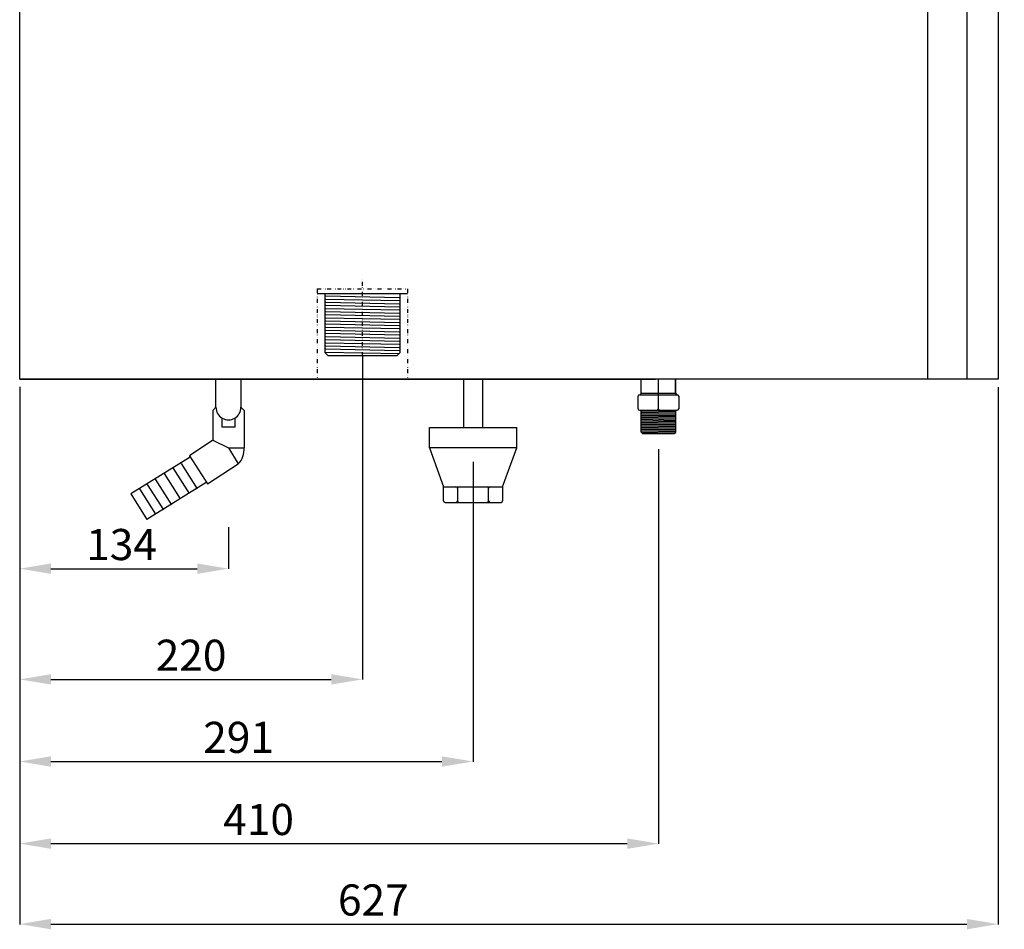
# Model space of a CAD drawing. Units: inches. Extents: x 5569 to 7393, y 1296 to 4713.
# Drawn here: x 6761 to 7393, y 2101 to 2685 of the extents above; entities that cross this region are included whole.
import ezdxf

# ---------------------------------------------------------------- set-up
doc = ezdxf.new("R2010")
doc.units = ezdxf.units.IN
doc.header["$MEASUREMENT"] = 0
doc.linetypes.add('DIVIDE', pattern=[1.25, 0.5, -0.25, 0, -0.25, 0, -0.25])
doc.layers.get('0').update_dxf_attribs({"color": 4})
doc.layers.get('Defpoints').update_dxf_attribs({"color": 253})
for name, color, linetype in [('Livello 1', 6, 'Continuous'), ('Ukryte', 253, 'DIVIDE'), ('WYMIAR', 41, 'Continuous')]:
    doc.layers.add(name, color=color, linetype=linetype)
doc.styles.get("Standard").update_dxf_attribs({"font": 'GOTHIC.TTF'})
doc.linetypes.add('CPFLEX', pattern='A,0.0001,-0.2,[131,LTYPESHP.SHX,S=0.2,R=0,X=-0.2,Y=0],-0.4,[131,LTYPESHP.SHX,S=0.2,R=180,X=0.2,Y=0],-0.2', length=0.8001)
doc.dimstyles.get("Standard").update_dxf_attribs({"dimtxt": 0.18, "dimasz": 0.18, "dimexe": 0.18, "dimexo": 0.0625, "dimgap": 0.09, "dimtad": 1, "dimtih": 1, "dimtoh": 1, "dimdec": 4, "dimzin": 0, "dimdsep": 46, "dimtxsty": 'Standard', "dimcen": 0.09, "dimadec": 0, "dimazin": 0, "dimtfac": 1, "dimtdec": 4, "dimtofl": 0, "dimtmove": 0, "dimatfit": 3, "dimfxl": 1, "dimtolj": 1, "dimtzin": 0, "dimarcsym": 0})

# ---------------------------------------------------------------- blocks, each defined once
blk = doc.blocks.new('*D42')
at = {"layer": 'Defpoints', "color": 0, "linetype": 'Continuous', "transparency": 16777216}
for p in [(6761.41, 2454.38), (7389.41, 2454.38), (7389.41, 2104.52)]:
    blk.add_point(p, dxfattribs=at)
at = {"layer": 'WYMIAR', "color": 0, "linetype": 'Continuous', "lineweight": -2, "transparency": 16777216}
for p, q in [((6761.41, 2449.38), (6761.41, 2104.34)), ((7389.41, 2449.38), (7389.41, 2104.34)), ((6781.41, 2104.52), (7369.41, 2104.52))]:
    blk.add_line(p, q, dxfattribs=at)
at = {"layer": 'WYMIAR', "color": 0, "linetype": 'Continuous', "transparency": 16777216}
for points in [[(6781.41, 2107.85), (6781.41, 2101.18), (6761.41, 2104.52)], [(7369.41, 2107.85), (7369.41, 2101.18), (7389.41, 2104.52)]]:
    blk.add_solid(points, dxfattribs=at)
at = {"layer": 'WYMIAR', "color": 0, "linetype": 'Continuous', "transparency": 16777216, "insert": (6988.41, 2120.02), "char_height": 20, "attachment_point": 5}
blk.add_mtext('\\A1;627', dxfattribs=at)
blk = doc.blocks.new('*D47')
at = {"layer": 'Defpoints', "color": 0, "linetype": 'Continuous', "transparency": 16777216}
for p in [(6761.41, 2449.44), (7171.41, 2414.41), (7171.41, 2156.2)]:
    blk.add_point(p, dxfattribs=at)
at = {"layer": 'WYMIAR', "color": 0, "linetype": 'Continuous', "lineweight": -2, "transparency": 16777216}
for p, q in [((6761.41, 2444.44), (6761.41, 2156.02)), ((7171.41, 2409.41), (7171.41, 2156.02)), ((6781.41, 2156.2), (7151.41, 2156.2))]:
    blk.add_line(p, q, dxfattribs=at)
at = {"layer": 'WYMIAR', "color": 0, "linetype": 'Continuous', "transparency": 16777216}
for points in [[(6781.41, 2159.54), (6781.41, 2152.87), (6761.41, 2156.2)], [(7151.41, 2159.54), (7151.41, 2152.87), (7171.41, 2156.2)]]:
    blk.add_solid(points, dxfattribs=at)
at = {"layer": 'WYMIAR', "color": 0, "linetype": 'Continuous', "transparency": 16777216, "insert": (6914.74, 2171.71), "char_height": 20, "attachment_point": 5}
blk.add_mtext('\\A1;410', dxfattribs=at)
blk = doc.blocks.new('*D48')
at = {"layer": 'Defpoints', "color": 0, "linetype": 'Continuous', "transparency": 16777216}
for p in [(6981.41, 2474.32), (6761.41, 2454.44), (6981.41, 2261.67)]:
    blk.add_point(p, dxfattribs=at)
at = {"layer": 'WYMIAR', "color": 0, "linetype": 'Continuous', "lineweight": -2, "transparency": 16777216}
for p, q in [((6981.41, 2469.32), (6981.41, 2261.49)), ((6761.41, 2449.44), (6761.41, 2261.49)), ((6781.41, 2261.67), (6961.41, 2261.67))]:
    blk.add_line(p, q, dxfattribs=at)
at = {"layer": 'WYMIAR', "color": 0, "linetype": 'Continuous', "transparency": 16777216}
for points in [[(6781.41, 2265), (6781.41, 2258.34), (6761.41, 2261.67)], [(6961.41, 2265), (6961.41, 2258.34), (6981.41, 2261.67)]]:
    blk.add_solid(points, dxfattribs=at)
at = {"layer": 'WYMIAR', "color": 0, "linetype": 'Continuous', "transparency": 16777216, "insert": (6871.41, 2277.17), "char_height": 20, "attachment_point": 5}
blk.add_mtext('\\A1;220', dxfattribs=at)
blk = doc.blocks.new('*D45')
at = {"layer": 'Defpoints', "color": 0, "linetype": 'Continuous', "transparency": 16777216}
for p in [(6761.41, 2454.44), (7052.41, 2406.33), (7052.41, 2208.94)]:
    blk.add_point(p, dxfattribs=at)
at = {"layer": 'WYMIAR', "color": 0, "linetype": 'Continuous', "lineweight": -2, "transparency": 16777216}
for p, q in [((6761.41, 2449.44), (6761.41, 2208.76)), ((7052.41, 2401.33), (7052.41, 2208.76)), ((6781.41, 2208.94), (7032.41, 2208.94))]:
    blk.add_line(p, q, dxfattribs=at)
at = {"layer": 'WYMIAR', "color": 0, "linetype": 'Continuous', "transparency": 16777216}
for points in [[(6781.41, 2212.27), (6781.41, 2205.6), (6761.41, 2208.94)], [(7032.41, 2212.27), (7032.41, 2205.6), (7052.41, 2208.94)]]:
    blk.add_solid(points, dxfattribs=at)
at = {"layer": 'WYMIAR', "color": 0, "linetype": 'Continuous', "transparency": 16777216, "insert": (6901.91, 2224.44), "char_height": 20, "attachment_point": 5}
blk.add_mtext('\\A1;291', dxfattribs=at)
blk = doc.blocks.new('*D46')
at = {"layer": 'Defpoints', "color": 0, "linetype": 'Continuous', "transparency": 16777216}
for p in [(6761.41, 2454.44), (6895.41, 2364.38), (6895.41, 2332.76)]:
    blk.add_point(p, dxfattribs=at)
at = {"layer": 'WYMIAR', "color": 0, "linetype": 'Continuous', "lineweight": -2, "transparency": 16777216}
for p, q in [((6761.41, 2449.44), (6761.41, 2332.58)), ((6895.41, 2359.38), (6895.41, 2332.58)), ((6781.41, 2332.76), (6875.41, 2332.76))]:
    blk.add_line(p, q, dxfattribs=at)
at = {"layer": 'WYMIAR', "color": 0, "linetype": 'Continuous', "transparency": 16777216}
for points in [[(6781.41, 2336.09), (6781.41, 2329.42), (6761.41, 2332.76)], [(6875.41, 2336.09), (6875.41, 2329.42), (6895.41, 2332.76)]]:
    blk.add_solid(points, dxfattribs=at)
at = {"layer": 'WYMIAR', "color": 0, "linetype": 'Continuous', "transparency": 16777216, "insert": (6826.79, 2348.26), "char_height": 20, "attachment_point": 5}
blk.add_mtext('\\A1;134', dxfattribs=at)
blk = doc.blocks.new('A$Cf1900700')
at = {"linetype": 'Continuous'}
for p, q in [((101.26, 1171.89), (101.26, 1156.95)), ((101.26, 1171.89), (178.42, 1171.89)), ((101.26, 1171.89), (101.26, 1156.95)), ((101.26, 1171.89), (178.42, 1171.89)), ((178.42, 1171.89), (178.42, 1156.95)), ((178.42, 1171.89), (178.42, 1156.95)), ((95.61, 1165.61), (94.44, 1164.44)), ((95.61, 1165.61), (94.44, 1164.44)), ((94.44, 1164.44), (101.26, 1157.62)), ((94.44, 1164.44), (101.26, 1157.62)), ((101.26, 1159.95), (95.61, 1165.61)), ((101.26, 1159.95), (95.61, 1165.61)), ((140, 1165.61), (140, 1165.61)), ((140, 1165.61), (140, 1165.61)), ((178.42, 1159.95), (184.07, 1165.61)), ((178.42, 1159.95), (184.07, 1165.61)), ((185.24, 1164.44), (178.42, 1157.62)), ((185.24, 1164.44), (178.42, 1157.62)), ((184.07, 1165.61), (185.24, 1164.44)), ((184.07, 1165.61), (185.24, 1164.44)), ((50.7, 1156.95), (230, 1156.95)), ((50.7, 1156.95), (65, 1156.95)), ((50.7, 1156.95), (230, 1156.95)), ((50.7, 1156.95), (65, 1156.95)), ((58, 1160.25), (58, 1156.95)), ((58, 1160.25), (58, 1156.95)), ((58.7, 1160.95), (71.3, 1160.95)), ((58.7, 1160.95), (71.3, 1160.95)), ((72, 1156.95), (72, 1160.25)), ((72, 1156.95), (72, 1160.25)), ((101.26, 1159.95), (137, 1159.95)), ((101.26, 1159.95), (137, 1159.95)), ((101.26, 1157.62), (178.42, 1157.62)), ((101.26, 1157.62), (178.42, 1157.62)), ((137, 1162.61), (137, 1157.62)), ((137, 1162.61), (137, 1157.62)), ((143, 1162.61), (143, 1157.62)), ((143, 1162.61), (143, 1157.62)), ((143, 1159.95), (178.42, 1159.95)), ((143, 1159.95), (178.42, 1159.95)), ((218, 1160.25), (218, 1156.95)), ((218, 1160.25), (218, 1156.95)), ((218.7, 1160.95), (231.3, 1160.95)), ((218.7, 1160.95), (231.3, 1160.95)), ((239.3, 1156.95), (225, 1156.95)), ((239.3, 1156.95), (225, 1156.95)), ((232, 1160.25), (232, 1156.95)), ((232, 1160.25), (232, 1156.95)), ((48.65, 1152.95), (50.7, 1152.95)), ((48.65, 1152.95), (50.7, 1152.95)), ((50, 1155.65), (50, 1156.25)), ((50, 1155.65), (50, 1156.25)), ((50, 1154.25), (50, 1153.65)), ((50, 1154.25), (50, 1153.65)), ((50.7, 1154.95), (239.3, 1154.95)), ((50.7, 1154.95), (50.7, 1154.95)), ((50.7, 1154.95), (239.3, 1154.95)), ((50.7, 1154.95), (50.7, 1154.95)), ((50.7, 1152.95), (239.3, 1152.95)), ((50.7, 1152.95), (239.3, 1152.95)), ((240, 1156.25), (240, 1155.65)), ((240, 1156.25), (240, 1155.65)), ((240, 1154.25), (240, 1153.65)), ((240, 1154.25), (240, 1153.65)), ((42.66, 1131.6), (43.84, 1149.3)), ((42.66, 1131.6), (43.84, 1149.3)), ((43.84, 1149.3), (242.29, 1149.3)), ((43.84, 1149.3), (242.29, 1149.3)), ((242.48, 1147.95), (242.48, 1132.95)), ((242.48, 1147.95), (242.48, 1135.95)), ((245.93, 1144.58), (337.85, 1135.95)), ((242.48, 1137.87), (263, 1135.95)), ((244.28, 1137.71), (244.84, 1143.68)), ((244.28, 1137.71), (244.84, 1143.68)), ((256.21, 1136.58), (256.85, 1143.55)), ((256.21, 1136.58), (256.85, 1143.55)), ((42.66, 1131.6), (242.66, 1131.6)), ((42.66, 1131.6), (82.4, 1131.6)), ((35.38, 1050.01), (48.05, 1128.01)), ((35.38, 1050.01), (48.05, 1128.01)), ((37.85, 1127.95), (354.4, 1127.95)), ((37.85, 1127.95), (354.4, 1127.95)), ((230.56, 1127.95), (354.4, 1127.95)), ((230.56, 1127.95), (404.4, 1127.95)), ((394.33, 1123.77), (393.68, 1127.95)), ((19.91, 1054.07), (33, 1124.02)), ((19.91, 1054.07), (33, 1124.02)), ((33, 1124.02), (359.28, 1124.02)), ((33, 1124.02), (409.28, 1124.02)), ((406.63, 1049.95), (394.33, 1123.77)), ((420.94, 1054.13), (409.28, 1124.02)), ((0, 90.01), (0, 1050.01)), ((0, 1049.95), (15.87, 1049.95)), ((0, 1049.95), (15.87, 1049.95)), ((15.87, 1049.95), (562.24, 1049.95)), ((15.87, 1049.95), (432.24, 1049.95)), ((19.91, 1054.07), (370.94, 1054.13)), ((19.91, 1054.07), (420.94, 1054.13)), ((562.24, 1049.95), (627, 1049.95)), ((613, 1006.95), (613, 1049.95)), ((632, 1044.95), (0, 1044.95)), ((632, 1006.95), (632, 1044.95)), ((0, 1006.95), (632, 1006.95)), ((583, 89.95), (583, 1006.95)), ((608, 1006.95), (608, 89.95)), ((628, 1006.95), (628, 89.95)), ((628, 89.95), (0, 89.95)), ((0, 89.95), (408, 89.95)), ((399, 81.01), (399, 89.95)), ((399, 81.01), (399, 89.95)), ((410, 70.98), (410, 89.95)), ((410, 71.01), (410, 89.95)), ((421, 89.95), (421, 81.01)), ((397, 71.01), (397, 79.01)), ((397, 70.98), (397, 78.98)), ((398, 80.01), (422, 80.01)), ((399, 81.01), (421, 81.01)), ((422, 80.01), (422, 80.01)), ((422, 79.98), (422, 79.98)), ((423, 79.01), (423, 71.01)), ((423, 78.98), (423, 70.98)), ((398, 70.01), (422, 70.01)), ((399.2, 69.63), (420.73, 69.2)), ((399.18, 68.81), (420.71, 68.38)), ((399.19, 67.21), (420.73, 66.78)), ((399.2, 64.81), (420.74, 64.38)), ((399.21, 65.6), (420.74, 65.17)), ((399.21, 64.01), (420.74, 63.58)), ((399.21, 63.21), (420.74, 62.78)), ((399.22, 66.41), (420.75, 65.98)), ((399.24, 68.02), (420.77, 67.59)), ((263, 45.89), (263, 58.99)), ((319, 45.89), (319, 58.99)), ((399.2, 62.41), (420.73, 61.98)), ((399.2, 61.61), (420.74, 61.18)), ((399.2, 60.81), (420.74, 60.38)), ((399.2, 58.41), (420.73, 57.98)), ((399.21, 60.01), (420.74, 59.58)), ((399.21, 57.61), (420.74, 57.18)), ((399.22, 59.21), (420.75, 58.78)), ((399, 55.98), (400, 55.01)), ((399, 55.98), (420.58, 55.59)), ((399.22, 56.81), (420.75, 56.38)), ((420, 55.01), (400, 55.01)), ((421, 56.01), (420, 55.01)), ((319, 45.89), (263, 45.89)), ((263, 45.89), (272, 20.89)), ((310, 20.89), (319, 45.89)), ((272, 11.89), (272, 20.89)), ((272, 20.89), (302, 20.89)), ((281, 19.89), (281, 11.89)), ((301, 11.89), (301, 19.89)), ((302, 20.89), (310, 20.89)), ((310, 20.89), (310, 11.89)), ((273, 10.89), (282, 10.89)), ((282, 10.89), (302, 10.89)), ((302, 10.89), (309, 10.89))]:
    blk.add_line(p, q, dxfattribs=at)
at = {"ltscale": 5}
for p, q in [((127.4, 1135.95), (82.4, 1131.6)), ((127.4, 1135.95), (385.36, 1135.95)), ((126, 71.95), (126, 90.01)), ((142, 89.95), (142, 71.95)), ((273.26, 90.01), (311.59, 90.01)), ((285, 58.99), (285, 90.01)), ((291, 90.01), (297, 90.01)), ((297, 90.01), (297, 58.99)), ((126, 71.95), (124, 69.95)), ((124, 69.95), (124, 50.88)), ((142, 71.95), (144, 69.95)), ((144, 69.95), (144, 45.88)), ((129.72, 65.11), (129.72, 59.49)), ((138.28, 59.49), (138.28, 65.11)), ((129.72, 59.49), (134, 59.49)), ((134, 59.49), (138.28, 59.49)), ((263, 58.99), (319, 58.99)), ((319, 58.99), (319, 58.99)), ((124, 50.88), (109, 40.88)), ((124, 50.88), (134, 45.88)), ((134, 45.88), (144, 45.88)), ((134, 45.88), (140.28, 35.73)), ((109.42, 39.97), (71.32, 16.37)), ((109, 40.88), (120.48, 22.72)), ((98.35, 33.07), (108.71, 16.7)), ((103.54, 35.9), (113.9, 19.53)), ((120.48, 22.72), (140.28, 35.73)), ((87.03, 25.76), (97.39, 9.39)), ((92.69, 29.53), (103.05, 13.17)), ((76.88, 19.63), (87.24, 3.26)), ((119.78, 23.61), (81.67, 0)), ((81.84, 22.46), (92.2, 6.09)), ((71.32, 16.37), (81.67, 0))]:
    blk.add_line(p, q, dxfattribs=at)
blk.add_line((421, 81.01), (421, 89.95))
at = {"linetype": 'CPFLEX'}
for p, q in [((399, 56.01), (399, 70.01)), ((421, 70.01), (421, 56.01))]:
    blk.add_line(p, q, dxfattribs=at)
at = {"linetype": 'Continuous'}
for centre, radius, start, end in [((140, 1162.61), 3, 90, 180), ((140, 1162.61), 3, 90, 180), ((140, 1162.61), 3, 0, 90), ((140, 1162.61), 3, 0, 90), ((50.7, 1156.25), 0.7, 90, 180), ((50.7, 1156.25), 0.7, 90, 180), ((58.7, 1160.25), 0.7, 90, 180), ((58.7, 1160.25), 0.7, 90, 180), ((71.3, 1160.25), 0.7, 0, 90), ((71.3, 1160.25), 0.7, 0, 90), ((218.7, 1160.25), 0.7, 90, 180), ((218.7, 1160.25), 0.7, 90, 180), ((231.3, 1160.25), 0.7, 0, 90), ((231.3, 1160.25), 0.7, 0, 90), ((239.3, 1156.25), 0.7, 0, 90), ((239.3, 1156.25), 0.7, 0, 90), ((48.65, 1147.95), 5, 90, 164.35775), ((48.65, 1147.95), 5, 90, 164.35775), ((50.7, 1155.65), 0.7, 180, 270), ((50.7, 1155.65), 0.7, 180, 270), ((50.7, 1154.25), 0.7, 90, 180), ((50.7, 1154.25), 0.7, 90, 180), ((50.7, 1153.65), 0.7, 180, 270), ((50.7, 1153.65), 0.7, 180, 270), ((237.48, 1147.95), 5, 0, 90), ((237.48, 1147.95), 5, 0, 90), ((239.3, 1155.65), 0.7, 270, 0), ((239.3, 1155.65), 0.7, 270, 0), ((239.3, 1154.25), 0.7, 0, 90), ((239.3, 1154.25), 0.7, 0, 90), ((239.3, 1153.65), 0.7, 270, 0), ((239.3, 1153.65), 0.7, 270, 0), ((245.83, 1143.59), 1, 84.63427, 174.63427), ((245.83, 1143.59), 1, 84.63427, 174.63427), ((250.82, 1141.3), 4.77, 30.75002, 138.51851), ((250.82, 1141.3), 4.77, 30.75002, 138.51851), ((37.85, 1132.95), 5, 270, 344.35775), ((37.85, 1132.95), 5, 270, 344.35775), ((247.48, 1132.95), 5, 180, 270), ((37.67, 1123.22), 4.73, 87.80041, 170.27859), ((37.67, 1123.22), 4.73, 87.80041, 170.27859), ((404.4, 1122.95), 5, 12.3815, 90), ((15, 1055.01), 5, 270, 349.11447), ((15, 1055.01), 5, 270, 349.11447), ((425.87, 1054.95), 5, 189.46232, 270), ((627, 1044.95), 5, 0, 90), ((398, 79.01), 1, 90, 180), ((398, 81.01), 1, 270, 0), ((422, 81.01), 1, 180, 270), ((422, 79.01), 1, 0, 90), ((398, 71.01), 1, 180, 270), ((409, 71.01), 1, 270, 0), ((411, 71.01), 1, 180, 270), ((422, 71.01), 1, 270, 0), ((280, 19.89), 1, 0, 90), ((282, 19.89), 1, 90, 180), ((300, 19.89), 1, 0, 90), ((302, 19.89), 1, 90, 180), ((273, 11.89), 1, 180, 270), ((280, 11.89), 1, 270, 0), ((282, 11.89), 1, 180, 270), ((300, 11.89), 1, 270, 0), ((302, 11.89), 1, 180, 270), ((309, 11.89), 1, 270, 0)]:
    blk.add_arc(centre, radius, start, end, dxfattribs=at)
at = {"ltscale": 5}
for centre, radius, start, end in [((385.15, 1127.41), 8.54, 3.63371, 88.60841), ((134, 71.87), 8, 179.43154, 0.56846), ((131.73, 44.62), 12.34, 313.87005, 5.86587)]:
    blk.add_arc(centre, radius, start, end, dxfattribs=at)
at = {"layer": 'Livello 1'}
for p, q in [((99.36, 1224.6), (99.36, 1230.85)), ((99.36, 1230.85), (180.32, 1230.85)), ((99.36, 1224.6), (99.36, 1230.85)), ((99.36, 1230.85), (180.32, 1230.85)), ((180.32, 1230.85), (180.32, 1224.6)), ((180.32, 1230.85), (180.32, 1224.6)), ((99.36, 1224.6), (97.14, 1222.69)), ((99.36, 1224.6), (97.14, 1222.69)), ((97.14, 1210.63), (97.14, 1222.69)), ((97.14, 1222.69), (182.55, 1222.69)), ((97.14, 1210.63), (97.14, 1222.69)), ((97.14, 1222.69), (182.55, 1222.69)), ((98.72, 1223.65), (98.25, 1223.65)), ((98.72, 1223.65), (98.25, 1223.65)), ((98.72, 1223.65), (181.28, 1223.65)), ((98.72, 1223.65), (181.28, 1223.65)), ((180.32, 1224.6), (99.36, 1224.6)), ((180.32, 1224.6), (99.36, 1224.6)), ((180.32, 1224.6), (182.55, 1222.69)), ((180.32, 1224.6), (182.55, 1222.69)), ((181.28, 1223.65), (181.43, 1223.65)), ((181.28, 1223.65), (181.43, 1223.65)), ((182.55, 1210.63), (182.55, 1222.69)), ((182.55, 1210.63), (182.55, 1222.69)), ((182.55, 1210.63), (97.14, 1210.63)), ((97.14, 1210.63), (99.36, 1208.72)), ((182.55, 1210.63), (97.14, 1210.63)), ((97.14, 1210.63), (99.36, 1208.72)), ((98.72, 1209.68), (98.25, 1209.68)), ((98.72, 1209.68), (98.25, 1209.68)), ((181.28, 1209.68), (98.72, 1209.68)), ((181.28, 1209.68), (98.72, 1209.68)), ((99.36, 1208.72), (99.36, 1183.64)), ((99.36, 1208.72), (180.32, 1208.72)), ((99.36, 1208.72), (99.36, 1183.64)), ((99.36, 1208.72), (180.32, 1208.72)), ((182.55, 1210.63), (180.32, 1208.72)), ((182.55, 1210.63), (180.32, 1208.72)), ((180.32, 1183.64), (180.32, 1208.72)), ((180.32, 1183.64), (180.32, 1208.72)), ((181.28, 1209.68), (181.43, 1209.68)), ((181.28, 1209.68), (181.43, 1209.68)), ((101.26, 1171.89), (99.36, 1183.64)), ((180.32, 1183.64), (99.36, 1183.64)), ((101.26, 1171.89), (99.36, 1183.64)), ((180.32, 1183.64), (99.36, 1183.64)), ((180.32, 1183.64), (178.42, 1171.89)), ((180.32, 1183.64), (178.42, 1171.89))]:
    blk.add_line(p, q, dxfattribs=at)
at = {"layer": 'Ukryte', "ltscale": 5}
for p, q in [((220, 104.89), (220, 154.69)), ((191, 147.95), (249, 147.95)), ((191, 147.95), (191, 90.01)), ((249, 147.95), (249, 89.98))]:
    blk.add_line(p, q, dxfattribs=at)
at = {"layer": 'Ukryte', "linetype": 'Continuous'}
for p, q in [((191, 145.01), (220, 145.01)), ((196, 145.14), (196, 145.14)), ((196, 144.95), (196, 145.01)), ((196.5, 143.45), (243.5, 142.45)), ((196.51, 141.46), (243.5, 140.45)), ((196.51, 139.45), (243.5, 138.45)), ((220, 145.01), (249, 145.01)), ((244, 145.19), (244, 145.19)), ((244, 144.95), (244, 145.01)), ((196.5, 137.45), (243.5, 136.45)), ((196.52, 135.45), (243.51, 134.45)), ((196.52, 133.45), (243.51, 132.45)), ((196.51, 131.45), (243.51, 130.45)), ((196.53, 129.46), (243.52, 128.45)), ((196.53, 127.45), (243.51, 126.46)), ((196.5, 123.45), (243.5, 122.45)), ((196.5, 121.45), (243.49, 120.45)), ((196.52, 125.45), (243.52, 124.45)), ((196.5, 119.45), (243.5, 118.45)), ((196.5, 117.45), (243.5, 116.44)), ((196.5, 115.44), (243.49, 114.45)), ((196, 107.44), (243.56, 106.44)), ((196.5, 113.44), (243.49, 112.44)), ((196.56, 111.45), (243.56, 110.44)), ((196.56, 109.44), (243.55, 108.45)), ((196, 106.95), (198, 104.95)), ((242, 104.95), (198, 104.95)), ((244, 106.95), (242, 104.95)), ((253, 99.21), (253, 99.21))]:
    blk.add_line(p, q, dxfattribs=at)
at = {"layer": 'Ukryte', "linetype": 'CPFLEX', "ltscale": 2.5}
for p, q in [((196, 106.95), (196, 144.95)), ((244, 144.95), (244, 106.95))]:
    blk.add_line(p, q, dxfattribs=at)

msp = doc.modelspace()

# ---------------------------------------------------------------- block references
msp.add_blockref('A$Cf1900700', (6761.41, 2364.43))

# ---------------------------------------------------------------- dimensions: what is measured, and where the dimension line sits
at = {"layer": 'WYMIAR', "linetype": 'Continuous'}
for base, p1, p2, override, picture, middle in [((6981.41, 2261.67), (6761.41, 2454.44), (6981.41, 2474.32), {"dimtxt": 20, "dimasz": 20, "dimexo": 5, "dimgap": 5, "dimdec": 0}, '*D48', (6871.41, 2261.67)), ((7052.41, 2208.94), (6761.41, 2454.44), (7052.41, 2406.33), {"dimtxt": 20, "dimasz": 20, "dimexo": 5, "dimgap": 5, "dimdec": 0}, '*D45', (6901.91, 2208.94)), ((6895.41, 2332.76), (6761.41, 2454.44), (6895.41, 2364.38), {"dimtxt": 20, "dimasz": 20, "dimexo": 5, "dimgap": 5, "dimdec": 0}, '*D46', (6826.79, 2332.76)), ((7171.41, 2156.2), (6761.41, 2449.44), (7171.41, 2414.41), {"dimtxt": 20, "dimasz": 20, "dimexo": 5, "dimgap": 5, "dimtoh": 1, "dimdec": 0}, '*D47', (6914.74, 2156.2))]:
    dim = msp.add_linear_dim(base=base, p1=p1, p2=p2, dimstyle='Standard', override=override, dxfattribs=at)
    dim.commit()
    dim.dimension.update_dxf_attribs({"geometry": picture, "text_midpoint": middle, "dimtype": 160})
dim = msp.add_linear_dim(base=(7389.41, 2104.52), p1=(6761.41, 2454.38), p2=(7389.41, 2454.38), text='627', dimstyle='Standard', override={"dimtxt": 20, "dimasz": 20, "dimexo": 5, "dimgap": 5, "dimdec": 0}, dxfattribs=at)
dim.commit()
dim.dimension.update_dxf_attribs({"geometry": '*D42', "text_midpoint": (6988.41, 2104.52), "dimtype": 160})

doc.saveas('drawing.dxf')
